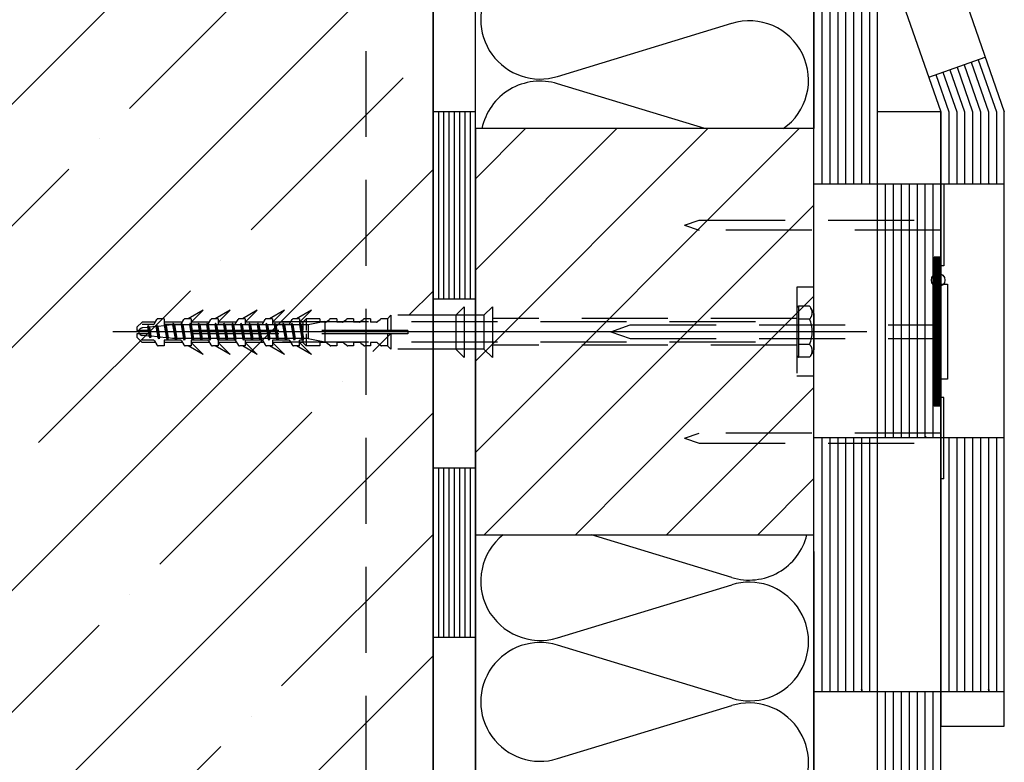
# Model space of a CAD drawing. Extents: x 89 to 2189, y 38 to 3008.
# Drawn here: x 955 to 1100, y 1947 to 2057 of the extents above; entities that cross this region are included whole.
import ezdxf

# ---------------------------------------------------------------- set-up
doc = ezdxf.new("R2010")
doc.units = 0
doc.linetypes.add('DASHED', pattern=[19.05, 12.7, -6.35])
for name, color, linetype in [('BETON', 5, 'CONTINUOUS'), ('HREBY', 2, 'CONTINUOUS'), ('HYDROIZOLACE', 4, 'CONTINUOUS'), ('KOTVICI_PRVKY', 3, 'CONTINUOUS'), ('KOVOVY_PROFIL', 7, 'CONTINUOUS'), ('NATER', 7, 'DASHED'), ('OSY', 1, 'CONTINUOUS'), ('POPISY', 1, 'CONTINUOUS'), ('PROFIL_DREVO', 8, 'CONTINUOUS'), ('SRAFY_BETON', 5, 'CONTINUOUS'), ('SRAFY_DREVO', 8, 'CONTINUOUS'), ('SRAFY_TEPELNA_IZOLACE', 1, 'CONTINUOUS'), ('SROUB', 7, 'CONTINUOUS'), ('TEPELNA_IZOLACE', 6, 'CONTINUOUS'), ('VRUTY', 2, 'CONTINUOUS')]:
    doc.layers.add(name, color=color, linetype=linetype)

msp = doc.modelspace()

# ---------------------------------------------------------------- hatches: boundary and pattern name
at = {"layer": 'SRAFY_BETON'}
h = msp.add_hatch(dxfattribs=at)
h.set_pattern_fill('ANSI35', scale=4, style=0)
h.set_pattern_definition([(45, (81.98, -228.036), (-17.96051, 17.96051), []), (45, (99.942, -228.036), (-17.96051, 17.96051), [31.75, -6.35, 0, -6.35])])
h.paths.add_polyline_path([(1015.87, 2354.42), (960.4, 2354.42, -0.192587), (957.07, 2355.42), (957.07, 2359.42), (956.55, 2359.42, -0.102878), (957.07, 2360.42), (957.07, 2361.42), (957.07, 2361.42, -0.192595), (960.4, 2362.42), (1015.87, 2362.42), (1015.87, 2438.99), (918.46, 2438.99), (918.46, 2430.24), (916.21, 2430.24), (913.96, 2430.24), (913.96, 2428.1), (913.96, 2428.1), (913.96, 2429.74), (913.46, 2430.24), (913.46, 2438.99), (815.87, 2438.99), (815.87, 2382.54), (852.6, 2382.54, -0.192587), (855.93, 2381.54), (855.93, 2377.54), (856.44, 2377.54, -0.102878), (855.93, 2376.54), (855.93, 2375.54), (855.93, 2375.54, -0.192595), (852.6, 2374.54), (815.87, 2374.54), (815.87, 2216.54), (852.6, 2216.54, -0.192587), (855.93, 2215.54), (855.93, 2211.54), (856.44, 2211.54, -0.102878), (855.93, 2210.54), (855.93, 2209.54), (855.93, 2209.54, -0.192595), (852.6, 2208.54), (815.87, 2208.54), (815.87, 2050.54), (852.6, 2050.54, -0.192587), (855.93, 2049.54), (855.93, 2045.54), (856.44, 2045.54, -0.102878), (855.93, 2044.54), (855.93, 2043.54), (855.93, 2043.54, -0.192595), (852.6, 2042.54), (815.87, 2042.54), (815.87, 1884.54), (852.6, 1884.54, -0.192587), (855.93, 1883.54), (855.93, 1879.54), (856.44, 1879.54, -0.102878), (855.93, 1878.54), (855.93, 1877.54), (855.93, 1877.54, -0.192595), (852.6, 1876.54), (815.87, 1876.54), (815.87, 1718.54), (852.6, 1718.54, -0.192587), (855.93, 1717.54), (855.93, 1713.54), (856.44, 1713.54, -0.102878), (855.93, 1712.54), (855.93, 1711.54), (855.93, 1711.54, -0.192595), (852.6, 1710.54), (815.87, 1710.54), (815.87, 1552.54), (852.6, 1552.54, -0.192587), (855.93, 1551.54), (855.93, 1547.54), (856.44, 1547.54, -0.102878), (855.93, 1546.54), (855.93, 1545.54), (855.93, 1545.54, -0.192595), (852.6, 1544.54), (815.87, 1544.54), (815.87, 1390.87), (1015.87, 1390.87), (1015.87, 1852.76), (962.9, 1852.76, -0.192587), (959.57, 1853.76), (959.57, 1857.76), (959.05, 1857.76, -0.102878), (959.57, 1858.76), (959.57, 1859.76), (959.57, 1859.76, -0.192595), (962.9, 1860.76), (1015.87, 1860.76), (1015.87, 2008.41), (1009.64, 2008.41), (1009.64, 2010.66), (1009.64, 2012.91), (1008.28, 2012.91, 0.050338), (1008.23, 2012.9), (1007.71, 2012.53, -0.265773), (1007.5, 2012.41), (1005.78, 2012.41, -1), (1005.78, 2012.91), (1007.5, 2012.91, -0.580062), (1007.71, 2012.53), (1008.07, 2012.78, -0.265773), (1008.28, 2012.91), (1009.14, 2012.91), (1009.64, 2013.41), (1015.87, 2013.41), (1015.87, 2122.22), (960.4, 2122.22, -0.192587), (957.07, 2123.22), (957.07, 2127.22), (956.55, 2127.22, -0.102878), (957.07, 2128.22), (957.07, 2129.22), (957.07, 2129.22, -0.192595), (960.4, 2130.22), (1015.87, 2130.22)])
at = {"layer": 'SRAFY_DREVO', "linetype": 'Continuous'}
h = msp.add_hatch(dxfattribs=at)
h.set_pattern_fill('ANSI31', scale=3, style=0)
h.set_pattern_definition([(45, (887.579, 1441.034), (-6.73519, 6.73519), [])])
h.paths.add_polyline_path([(1053.01, 2032.85), (1055.19, 2033.6), (1072.12, 2033.6), (1072.12, 2040.99), (1022.12, 2040.99), (1022.12, 1980.99), (1072.12, 1980.99), (1072.12, 1993.4), (1045.55, 1989.54, -0.03605), (1045.56, 1989.4, -1), (1043.56, 1989.4, -0.930408), (1045.55, 1989.54), (1072.12, 1993.4), (1072.12, 2022.53), (1061.17, 2022.53), (1059, 2023.28), (1061.17, 2024.03), (1072.12, 2024.03), (1072.12, 2032.1), (1055.19, 2032.1)])
h.paths.add_polyline_path([(1055.19, 2033.6), (1053.01, 2032.85), (1055.19, 2032.1), (1072.12, 2032.1), (1072.12, 2033.6)], flags=16)
h.paths.add_polyline_path([(1061.17, 2024.03), (1059, 2023.28), (1061.17, 2022.53), (1072.12, 2022.53), (1072.12, 2024.03)], flags=16)
h.paths.add_polyline_path([(1043.56, 1989.4, 1), (1045.56, 1989.4, 1)], flags=16)

# ---------------------------------------------------------------- linework, layer by layer
at = {"layer": 'BETON', "color": 7}
msp.add_line((1015.87, 2438.99), (1015.87, 1390.87), dxfattribs=at)
at = {"layer": 'HREBY', "color": 7, "linetype": 'DASHED'}
for p, q in [((1090.87, 2027.47), (1090.87, 2032.72)), ((1091.32, 2032.72), (1091.32, 2020.72)), ((1053.01, 2026.72), (1055.19, 2027.47)), ((1055.19, 2027.47), (1090.87, 2027.47)), ((1090.87, 2027.47), (1090.87, 2025.97)), ((1053.01, 2026.72), (1055.19, 2025.97)), ((1090.87, 2025.97), (1055.19, 2025.97)), ((1090.87, 2025.97), (1090.87, 2020.72)), ((1091.32, 2020.72), (1090.87, 2020.72)), ((1091.32, 2001.26), (1090.87, 2001.26)), ((1090.87, 1996.01), (1090.87, 2001.26)), ((1091.32, 1989.26), (1091.32, 2001.26)), ((1053.01, 1995.26), (1055.19, 1996.01)), ((1090.87, 1996.01), (1055.19, 1996.01)), ((1090.87, 1994.51), (1090.87, 1996.01)), ((1053.01, 1995.26), (1055.19, 1994.51)), ((1055.19, 1994.51), (1090.87, 1994.51)), ((1090.87, 1994.51), (1090.87, 1989.26)), ((1091.32, 1989.26), (1090.87, 1989.26))]:
    msp.add_line(p, q, dxfattribs=at)
at = {"layer": 'HREBY', "color": 7}
for q in [(1045.01, 2011.99), (1045.01, 2009.99)]:
    msp.add_line((1042.11, 2010.99), q, dxfattribs=at)
at = {"layer": 'HYDROIZOLACE', "color": 7}
for p, q in [((1072.12, 2032.85), (1072.12, 2475.24)), ((1022.12, 1537.03), (1022.12, 2445.24)), ((1015.87, 1530.83), (1015.87, 2438.99)), ((1073.3, 2070.35), (1073.3, 2032.85)), ((1074.47, 2070.35), (1074.47, 2032.85)), ((1075.64, 2070.35), (1075.64, 2032.85)), ((1076.81, 2070.35), (1076.81, 2032.85)), ((1077.98, 2070.35), (1077.98, 2032.85)), ((1079.16, 2070.35), (1079.16, 2032.85)), ((1080.33, 2070.35), (1080.33, 2032.85)), ((1081.5, 2070.35), (1090.87, 2043.49)), ((1081.5, 1813.55), (1081.5, 2070.35)), ((1090.87, 2070.35), (1100.25, 2043.49)), ((1089.09, 2048.61), (1097.44, 2051.53)), ((1095.36, 2050.8), (1097.91, 2043.49)), ((1096.4, 2051.16), (1099.08, 2043.49)), ((1091.18, 2049.34), (1093.22, 2043.49)), ((1092.22, 2049.7), (1094.39, 2043.49)), ((1093.27, 2050.07), (1095.56, 2043.49)), ((1094.31, 2050.43), (1096.73, 2043.49)), ((1090.13, 2048.97), (1092.05, 2043.49)), ((1022.12, 2043.49), (1015.87, 2043.49)), ((1016.66, 2043.49), (1016.66, 2015.86)), ((1017.44, 2043.49), (1017.44, 2015.86)), ((1018.22, 2043.49), (1018.22, 2015.86)), ((1019, 2043.49), (1019, 2015.86)), ((1019.78, 2043.49), (1019.78, 2015.86)), ((1020.56, 2043.49), (1020.56, 2015.86)), ((1021.34, 2043.49), (1021.34, 2015.86)), ((1090.87, 2043.49), (1081.5, 2043.49)), ((1090.87, 2043.49), (1090.87, 1952.72)), ((1090.87, 1817.27), (1090.87, 2043.49)), ((1092.05, 2043.49), (1092.05, 2032.85)), ((1093.22, 2043.49), (1093.22, 2032.85)), ((1094.39, 2043.49), (1094.39, 2032.85)), ((1095.56, 2043.49), (1095.56, 2032.85)), ((1096.73, 2043.49), (1096.73, 2032.85)), ((1097.91, 2043.49), (1097.91, 2032.85)), ((1099.08, 2043.49), (1099.08, 2032.85)), ((1100.25, 1952.72), (1100.25, 2043.49)), ((1072.12, 2032.85), (1081.5, 2032.85)), ((1072.12, 2032.85), (1081.5, 2032.85)), ((1072.12, 1808.49), (1072.12, 2032.85)), ((1081.5, 2032.85), (1090.87, 2032.85)), ((1082.67, 2032.85), (1082.67, 1995.35)), ((1083.84, 2032.85), (1083.84, 1995.35)), ((1085.01, 2032.85), (1085.01, 1995.35)), ((1086.19, 2032.85), (1086.19, 1995.35)), ((1087.36, 2032.85), (1087.36, 1995.35)), ((1088.53, 2032.85), (1088.53, 1995.35)), ((1089.7, 2032.85), (1089.7, 1995.35)), ((1090.87, 2032.85), (1100.25, 2032.85)), ((1090.87, 2032.85), (1100.25, 2032.85)), ((1090.87, 2032.85), (1100.25, 2032.85)), ((1097.93, 2033.09), (1097.93, 2033.1)), ((1097.93, 2033.09), (1097.93, 2033.09)), ((1097.93, 2033.09), (1097.93, 2033.09)), ((1097.93, 2033.09), (1097.93, 2033.09)), ((1097.93, 2033.09), (1097.93, 2033.09)), ((1097.93, 2033.08), (1097.99, 2033.08)), ((1097.93, 2033.02), (1097.99, 2033.02)), ((1097.99, 2032.98), (1097.93, 2032.98)), ((1097.99, 2032.93), (1097.93, 2032.93)), ((1097.93, 2032.93), (1097.93, 2032.92)), ((1097.93, 2032.92), (1097.99, 2032.92)), ((1097.99, 2032.91), (1097.93, 2032.91)), ((1097.93, 2032.91), (1097.93, 2032.89)), ((1097.93, 2032.89), (1097.99, 2032.89)), ((1097.95, 2032.88), (1097.93, 2032.88)), ((1097.93, 2032.88), (1097.93, 2032.87)), ((1097.93, 2032.87), (1097.99, 2032.87)), ((1097.95, 2033.06), (1097.94, 2033.06)), ((1097.99, 2033.06), (1097.96, 2033.06)), ((1097.96, 2033.05), (1097.99, 2033.05)), ((1097.96, 2033.05), (1097.96, 2033.04)), ((1097.96, 2033.04), (1097.99, 2033.04)), ((1097.96, 2033.03), (1097.96, 2033.01)), ((1097.96, 2033), (1097.96, 2032.99)), ((1097.98, 2033), (1097.96, 2033)), ((1097.96, 2032.99), (1097.99, 2032.99)), ((1097.96, 2032.98), (1097.96, 2032.97)), ((1097.96, 2032.97), (1097.99, 2032.97)), ((1097.96, 2032.91), (1097.96, 2032.89)), ((1097.98, 2033), (1097.98, 2032.99)), ((1097.99, 2032.88), (1097.98, 2032.88)), ((1097.99, 2033.05), (1097.99, 2033.04)), ((1097.99, 2033), (1097.99, 2032.99)), ((1097.99, 2032.97), (1097.99, 2032.98)), ((1097.99, 2032.92), (1097.99, 2032.93)), ((1097.99, 2032.87), (1097.99, 2032.88)), ((1015.87, 2015.86), (1022.12, 2015.86)), ((1081.5, 1858.44), (1081.5, 2002.15)), ((1072.12, 1995.35), (1081.5, 1995.35)), ((1073.3, 1995.35), (1073.3, 1957.85)), ((1074.47, 1995.35), (1074.47, 1957.85)), ((1075.64, 1995.35), (1075.64, 1957.85)), ((1076.81, 1995.35), (1076.81, 1957.85)), ((1077.98, 1995.35), (1077.98, 1957.85)), ((1079.16, 1995.35), (1079.16, 1957.85)), ((1080.33, 1995.35), (1080.33, 1957.85)), ((1081.5, 1995.35), (1090.87, 1995.35)), ((1088.55, 1995.59), (1088.56, 1995.59)), ((1088.55, 1995.59), (1088.56, 1995.59)), ((1088.55, 1995.59), (1088.55, 1995.59)), ((1088.56, 1995.59), (1088.56, 1995.6)), ((1088.56, 1995.59), (1088.56, 1995.59)), ((1088.56, 1995.58), (1088.62, 1995.58)), ((1088.56, 1995.52), (1088.62, 1995.52)), ((1088.62, 1995.48), (1088.56, 1995.48)), ((1088.56, 1995.43), (1088.56, 1995.42)), ((1088.62, 1995.43), (1088.56, 1995.43)), ((1088.56, 1995.42), (1088.62, 1995.42)), ((1088.56, 1995.41), (1088.56, 1995.39)), ((1088.62, 1995.41), (1088.56, 1995.41)), ((1088.56, 1995.39), (1088.62, 1995.39)), ((1088.56, 1995.38), (1088.56, 1995.37)), ((1088.57, 1995.38), (1088.56, 1995.38)), ((1088.56, 1995.37), (1088.62, 1995.37)), ((1088.57, 1995.56), (1088.57, 1995.56)), ((1088.62, 1995.56), (1088.59, 1995.56)), ((1088.59, 1995.55), (1088.59, 1995.54)), ((1088.59, 1995.55), (1088.62, 1995.55)), ((1088.59, 1995.54), (1088.62, 1995.54)), ((1088.59, 1995.53), (1088.59, 1995.51)), ((1088.6, 1995.5), (1088.59, 1995.5)), ((1088.59, 1995.5), (1088.59, 1995.49)), ((1088.59, 1995.49), (1088.62, 1995.49)), ((1088.59, 1995.48), (1088.59, 1995.47)), ((1088.59, 1995.47), (1088.62, 1995.47)), ((1088.59, 1995.41), (1088.59, 1995.39)), ((1088.6, 1995.5), (1088.6, 1995.49)), ((1088.62, 1995.38), (1088.6, 1995.38)), ((1088.62, 1995.55), (1088.62, 1995.54)), ((1088.62, 1995.5), (1088.62, 1995.49)), ((1088.62, 1995.47), (1088.62, 1995.48)), ((1088.62, 1995.42), (1088.62, 1995.43)), ((1088.62, 1995.37), (1088.62, 1995.38)), ((1090.87, 1995.35), (1100.25, 1995.35)), ((1092.05, 1995.35), (1092.05, 1957.85)), ((1093.22, 1995.35), (1093.22, 1957.85)), ((1094.39, 1995.35), (1094.39, 1957.85)), ((1095.56, 1995.35), (1095.56, 1957.85)), ((1096.73, 1995.35), (1096.73, 1957.85)), ((1097.91, 1995.35), (1097.91, 1957.85)), ((1099.08, 1995.35), (1099.08, 1957.85)), ((1015.87, 1990.86), (1022.12, 1990.86)), ((1016.66, 1990.86), (1016.66, 1965.86)), ((1017.44, 1990.86), (1017.44, 1965.86)), ((1018.22, 1990.86), (1018.22, 1965.86)), ((1019, 1990.86), (1019, 1965.86)), ((1019.78, 1990.86), (1019.78, 1965.86)), ((1020.56, 1990.86), (1020.56, 1965.86)), ((1021.34, 1990.86), (1021.34, 1965.86)), ((1015.87, 1965.86), (1022.12, 1965.86)), ((1072.12, 1957.85), (1081.5, 1957.85)), ((1079.18, 1958.09), (1079.18, 1958.1)), ((1079.18, 1958.09), (1079.18, 1958.09)), ((1079.18, 1958.09), (1079.18, 1958.09)), ((1079.18, 1958.09), (1079.18, 1958.09)), ((1079.18, 1958.09), (1079.18, 1958.09)), ((1079.18, 1958.08), (1079.24, 1958.08)), ((1079.18, 1958.02), (1079.24, 1958.02)), ((1079.24, 1957.98), (1079.18, 1957.98)), ((1079.24, 1957.93), (1079.18, 1957.93)), ((1079.18, 1957.93), (1079.18, 1957.92)), ((1079.18, 1957.92), (1079.24, 1957.92)), ((1079.24, 1957.91), (1079.18, 1957.91)), ((1079.18, 1957.91), (1079.18, 1957.89)), ((1079.18, 1957.89), (1079.24, 1957.89)), ((1079.2, 1957.88), (1079.18, 1957.88)), ((1079.18, 1957.88), (1079.18, 1957.87)), ((1079.18, 1957.87), (1079.24, 1957.87)), ((1079.2, 1958.06), (1079.19, 1958.06)), ((1079.24, 1958.06), (1079.21, 1958.06)), ((1079.21, 1958.05), (1079.24, 1958.05)), ((1079.21, 1958.05), (1079.21, 1958.04)), ((1079.21, 1958.04), (1079.24, 1958.04)), ((1079.21, 1958.03), (1079.21, 1958.01)), ((1079.21, 1958), (1079.21, 1957.99)), ((1079.23, 1958), (1079.21, 1958)), ((1079.21, 1957.99), (1079.24, 1957.99)), ((1079.21, 1957.98), (1079.21, 1957.97)), ((1079.21, 1957.97), (1079.24, 1957.97)), ((1079.21, 1957.91), (1079.21, 1957.89)), ((1079.23, 1958), (1079.23, 1957.99)), ((1079.24, 1957.88), (1079.23, 1957.88)), ((1079.24, 1958.05), (1079.24, 1958.04)), ((1079.24, 1958), (1079.24, 1957.99)), ((1079.24, 1957.97), (1079.24, 1957.98)), ((1079.24, 1957.92), (1079.24, 1957.93)), ((1079.24, 1957.87), (1079.24, 1957.88)), ((1081.5, 1957.85), (1090.87, 1957.85)), ((1082.67, 1957.85), (1082.67, 1920.35)), ((1083.84, 1957.85), (1083.84, 1920.35)), ((1085.01, 1957.85), (1085.01, 1920.35)), ((1086.19, 1957.85), (1086.19, 1920.35)), ((1087.36, 1957.85), (1087.36, 1920.35)), ((1088.53, 1957.85), (1088.53, 1920.35)), ((1089.7, 1957.85), (1089.7, 1920.35)), ((1090.87, 1957.85), (1100.25, 1957.85)), ((1097.93, 1958.09), (1097.93, 1958.1)), ((1097.93, 1958.09), (1097.93, 1958.09)), ((1097.93, 1958.09), (1097.93, 1958.09)), ((1097.93, 1958.09), (1097.93, 1958.09)), ((1097.93, 1958.09), (1097.93, 1958.09)), ((1097.93, 1958.08), (1097.99, 1958.08)), ((1097.93, 1958.02), (1097.99, 1958.02)), ((1097.99, 1957.98), (1097.93, 1957.98)), ((1097.93, 1957.93), (1097.93, 1957.92)), ((1097.99, 1957.93), (1097.93, 1957.93)), ((1097.93, 1957.92), (1097.99, 1957.92)), ((1097.93, 1957.91), (1097.93, 1957.89)), ((1097.99, 1957.91), (1097.93, 1957.91)), ((1097.93, 1957.89), (1097.99, 1957.89)), ((1097.93, 1957.88), (1097.93, 1957.87)), ((1097.95, 1957.88), (1097.93, 1957.88)), ((1097.93, 1957.87), (1097.99, 1957.87)), ((1097.95, 1958.06), (1097.94, 1958.06)), ((1097.99, 1958.06), (1097.96, 1958.06)), ((1097.96, 1958.05), (1097.96, 1958.04)), ((1097.96, 1958.05), (1097.99, 1958.05)), ((1097.96, 1958.04), (1097.99, 1958.04)), ((1097.96, 1958.03), (1097.96, 1958.01)), ((1097.98, 1958), (1097.96, 1958)), ((1097.96, 1958), (1097.96, 1957.99)), ((1097.96, 1957.99), (1097.99, 1957.99)), ((1097.96, 1957.98), (1097.96, 1957.97)), ((1097.96, 1957.97), (1097.99, 1957.97)), ((1097.96, 1957.91), (1097.96, 1957.89)), ((1097.98, 1958), (1097.98, 1957.99)), ((1097.99, 1957.88), (1097.98, 1957.88)), ((1097.99, 1958.05), (1097.99, 1958.04)), ((1097.99, 1958), (1097.99, 1957.99)), ((1097.99, 1957.97), (1097.99, 1957.98)), ((1097.99, 1957.92), (1097.99, 1957.93)), ((1097.99, 1957.87), (1097.99, 1957.88)), ((1090.87, 1952.72), (1100.25, 1952.72))]:
    msp.add_line(p, q, dxfattribs=at)
for centre in [(1097.93, 2033.09), (1088.56, 1995.59), (1079.18, 1958.09), (1097.93, 1958.09)]:
    msp.add_circle(centre, 0.0075, dxfattribs=at)
at = {"layer": 'KOTVICI_PRVKY', "color": 7, "linetype": 'DASHED'}
for p, q in [((1020.49, 2014.66), (1019.24, 2013.41)), ((1020.49, 2014.66), (1020.49, 2007.16)), ((1024.64, 2014.66), (1023.39, 2013.41)), ((1024.64, 2014.66), (1024.64, 2007.16)), ((974.71, 2012.18), (975.07, 2012.78)), ((976.14, 2012.91), (975.28, 2012.91)), ((976.14, 2012.91), (976.14, 2012.06)), ((978.71, 2012.18), (979.07, 2012.78)), ((980.14, 2012.91), (979.28, 2012.91)), ((981.91, 2014.17), (979.71, 2012.91)), ((980.14, 2012.41), (981.91, 2014.17)), ((980.14, 2012.91), (980.14, 2012.06)), ((982.71, 2012.18), (983.07, 2012.78)), ((984.14, 2012.91), (983.28, 2012.91)), ((985.91, 2014.17), (983.71, 2012.91)), ((984.14, 2012.41), (985.91, 2014.17)), ((984.14, 2012.91), (984.14, 2012.06)), ((986.71, 2012.18), (987.07, 2012.78)), ((988.14, 2012.91), (987.28, 2012.91)), ((989.91, 2014.17), (987.71, 2012.91)), ((988.14, 2012.41), (989.91, 2014.17)), ((988.14, 2012.91), (988.14, 2012.06)), ((990.71, 2012.18), (991.07, 2012.78)), ((992.14, 2012.91), (991.28, 2012.91)), ((993.91, 2014.17), (991.71, 2012.91)), ((992.14, 2012.41), (993.91, 2014.17)), ((992.14, 2012.91), (992.14, 2012.06)), ((994.71, 2012.18), (995.07, 2012.78)), ((996.14, 2012.91), (995.28, 2012.91)), ((997.91, 2014.17), (995.71, 2012.91)), ((996.14, 2012.41), (997.91, 2014.17)), ((996.14, 2012.91), (996.14, 2012.06)), ((996.64, 2012.41), (997.14, 2012.91)), ((997.14, 2012.91), (997.14, 2011.16)), ((999.14, 2012.91), (997.14, 2012.91)), ((997.14, 2012.91), (997.14, 2011.16)), ((999.14, 2012.91), (999.14, 2012.41)), ((999.14, 2012.91), (999.14, 2012.41)), ((1000.21, 2012.53), (1000.57, 2012.78)), ((1001.64, 2012.91), (1000.78, 2012.91)), ((1001.64, 2012.91), (1001.64, 2012.41)), ((1001.64, 2012.91), (1001.64, 2012.41)), ((1001.64, 2012.91), (1001.64, 2012.41)), ((1002.71, 2012.53), (1003.07, 2012.78)), ((1004.14, 2012.91), (1003.28, 2012.91)), ((1004.14, 2012.91), (1004.14, 2012.41)), ((1004.14, 2012.91), (1004.14, 2012.41)), ((1005.21, 2012.53), (1005.57, 2012.78)), ((1006.64, 2012.91), (1005.78, 2012.91)), ((1006.64, 2012.91), (1006.64, 2012.41)), ((1007.71, 2012.53), (1008.07, 2012.78)), ((1009.14, 2012.91), (1008.28, 2012.91)), ((1009.14, 2012.91), (1009.64, 2013.41)), ((1009.14, 2012.91), (1009.14, 2011.16)), ((1023.39, 2013.41), (1009.64, 2013.41)), ((1009.64, 2013.41), (1009.64, 2011.16)), ((1019.24, 2013.41), (1019.24, 2008.41)), ((1023.39, 2013.41), (1023.39, 2008.41)), ((972.14, 2011.66), (972.89, 2012.41)), ((972.14, 2011.66), (972.14, 2011.16)), ((974.85, 2012.41), (972.89, 2012.41)), ((974.5, 2012.06), (972.89, 2012.06)), ((978.85, 2012.41), (976.14, 2012.41)), ((978.5, 2012.06), (976.14, 2012.06)), ((982.85, 2012.41), (980.14, 2012.41)), ((982.5, 2012.06), (980.14, 2012.06)), ((986.85, 2012.41), (984.14, 2012.41)), ((986.5, 2012.06), (984.14, 2012.06)), ((990.85, 2012.41), (988.14, 2012.41)), ((990.5, 2012.06), (988.14, 2012.06)), ((994.85, 2012.41), (992.14, 2012.41)), ((994.5, 2012.06), (992.14, 2012.06)), ((996.64, 2012.41), (996.14, 2012.41)), ((996.64, 2012.06), (996.14, 2012.06)), ((996.64, 2012.41), (996.64, 2011.16)), ((1000, 2012.41), (999.14, 2012.41)), ((1002.5, 2012.41), (1001.64, 2012.41)), ((1005, 2012.41), (1004.14, 2012.41)), ((1007.5, 2012.41), (1006.64, 2012.41)), ((1012.14, 2011.16), (972.14, 2011.16)), ((972.14, 2010.66), (972.14, 2010.16)), ((1012.14, 2010.66), (972.14, 2010.66)), ((972.14, 2010.16), (972.89, 2009.41)), ((996.64, 2010.66), (996.64, 2009.41)), ((997.14, 2010.66), (997.14, 2008.91)), ((997.14, 2010.66), (997.14, 2008.91)), ((1009.14, 2010.66), (1009.14, 2008.91)), ((1009.64, 2010.66), (1009.64, 2008.41)), ((1012.14, 2011.16), (1012.14, 2010.66)), ((974.5, 2009.76), (972.89, 2009.76)), ((974.85, 2009.41), (972.89, 2009.41)), ((974.71, 2009.63), (975.07, 2009.03)), ((976.14, 2008.91), (975.28, 2008.91)), ((976.14, 2009.76), (976.14, 2008.91)), ((978.5, 2009.76), (976.14, 2009.76)), ((978.85, 2009.41), (976.14, 2009.41)), ((978.71, 2009.63), (979.07, 2009.03)), ((980.14, 2008.91), (979.28, 2008.91)), ((981.91, 2007.64), (979.71, 2008.91)), ((980.14, 2009.76), (980.14, 2008.91)), ((982.5, 2009.76), (980.14, 2009.76)), ((982.85, 2009.41), (980.14, 2009.41)), ((980.14, 2009.41), (981.91, 2007.64)), ((982.71, 2009.63), (983.07, 2009.03)), ((984.14, 2008.91), (983.28, 2008.91)), ((985.91, 2007.64), (983.71, 2008.91)), ((986.5, 2009.76), (984.14, 2009.76)), ((984.14, 2009.76), (984.14, 2008.91)), ((986.85, 2009.41), (984.14, 2009.41)), ((984.14, 2009.41), (985.91, 2007.64)), ((986.71, 2009.63), (987.07, 2009.03)), ((988.14, 2008.91), (987.28, 2008.91)), ((989.91, 2007.64), (987.71, 2008.91)), ((990.5, 2009.76), (988.14, 2009.76)), ((988.14, 2009.76), (988.14, 2008.91)), ((990.85, 2009.41), (988.14, 2009.41)), ((988.14, 2009.41), (989.91, 2007.64)), ((990.71, 2009.63), (991.07, 2009.03)), ((992.14, 2008.91), (991.28, 2008.91)), ((993.91, 2007.64), (991.71, 2008.91)), ((994.5, 2009.76), (992.14, 2009.76)), ((992.14, 2009.76), (992.14, 2008.91)), ((994.85, 2009.41), (992.14, 2009.41)), ((992.14, 2009.41), (993.91, 2007.64)), ((994.71, 2009.63), (995.07, 2009.03)), ((996.14, 2008.91), (995.28, 2008.91)), ((997.91, 2007.64), (995.71, 2008.91)), ((996.14, 2008.91), (996.14, 2009.76)), ((996.64, 2009.76), (996.14, 2009.76)), ((996.64, 2009.41), (996.14, 2009.41)), ((996.14, 2009.41), (997.91, 2007.64)), ((996.64, 2009.41), (997.14, 2008.91)), ((999.14, 2008.91), (997.14, 2008.91)), ((1000, 2009.41), (999.14, 2009.41)), ((999.14, 2009.41), (999.14, 2008.91)), ((999.14, 2009.41), (999.14, 2008.91)), ((1000.21, 2009.28), (1000.57, 2009.03)), ((1001.64, 2008.91), (1000.78, 2008.91)), ((1002.5, 2009.41), (1001.64, 2009.41)), ((1001.64, 2009.41), (1001.64, 2008.91)), ((1001.64, 2009.41), (1001.64, 2008.91)), ((1001.64, 2009.41), (1001.64, 2008.91)), ((1002.71, 2009.28), (1003.07, 2009.03)), ((1004.14, 2008.91), (1003.28, 2008.91)), ((1005, 2009.41), (1004.14, 2009.41)), ((1004.14, 2009.41), (1004.14, 2008.91)), ((1004.14, 2009.41), (1004.14, 2008.91)), ((1005.21, 2009.28), (1005.57, 2009.03)), ((1006.64, 2008.91), (1005.78, 2008.91)), ((1007.5, 2009.41), (1006.64, 2009.41)), ((1006.64, 2009.41), (1006.64, 2008.91)), ((1007.71, 2009.28), (1008.07, 2009.03)), ((1009.14, 2008.91), (1008.28, 2008.91)), ((1009.14, 2008.91), (1009.64, 2008.41)), ((1023.39, 2008.41), (1009.64, 2008.41)), ((1020.49, 2007.16), (1019.24, 2008.41)), ((1024.64, 2007.16), (1023.39, 2008.41))]:
    msp.add_line(p, q, dxfattribs=at)
for centre, start, end in [((975.28, 2012.66), 90, 149.5345), ((979.28, 2012.66), 90, 149.5345), ((983.28, 2012.66), 90, 149.5345), ((987.28, 2012.66), 90, 149.5345), ((991.28, 2012.66), 90, 149.5345), ((995.28, 2012.66), 90, 149.5345), ((1000.78, 2012.66), 90, 149.5345), ((1003.28, 2012.66), 90, 149.5345), ((1005.78, 2012.66), 90, 149.5345), ((1008.28, 2012.66), 90, 149.5345), ((974.5, 2012.31), 270, 329.5345), ((978.5, 2012.31), 270, 329.5345), ((982.5, 2012.31), 270, 329.5345), ((986.5, 2012.31), 270, 329.5345), ((990.5, 2012.31), 270, 329.5345), ((994.5, 2012.31), 270, 329.5345), ((994.5, 2012.31), 270, 329.5345), ((1000, 2012.66), 270, 329.5345), ((1000, 2012.66), 270, 329.5345), ((1002.5, 2012.66), 270, 329.5345), ((1002.5, 2012.66), 270, 329.5345), ((1005, 2012.66), 270, 329.5345), ((1005, 2012.66), 270, 329.5345), ((1007.5, 2012.66), 270, 329.5345), ((1007.5, 2012.66), 270, 329.5345), ((974.5, 2009.51), 30.4655, 90), ((975.28, 2009.16), 210.4655, 270), ((975.28, 2009.16), 210.4655, 270), ((978.5, 2009.51), 30.4655, 90), ((979.28, 2009.16), 210.4655, 270), ((982.5, 2009.51), 30.4655, 90), ((983.28, 2009.16), 210.4655, 270), ((986.5, 2009.51), 30.4655, 90), ((987.28, 2009.16), 210.4655, 270), ((990.5, 2009.51), 30.4655, 90), ((991.28, 2009.16), 210.4655, 270), ((994.5, 2009.51), 30.4655, 90), ((995.28, 2009.16), 210.4655, 270), ((1000, 2009.16), 30.4655, 90), ((1000.78, 2009.16), 210.4655, 270), ((1002.5, 2009.16), 30.4655, 90), ((1003.28, 2009.16), 210.4655, 270), ((1005, 2009.16), 30.4655, 90), ((1005.78, 2009.16), 210.4655, 270), ((1007.5, 2009.16), 30.4655, 90), ((1008.28, 2009.16), 210.4655, 270)]:
    msp.add_arc(centre, 0.25, start, end, dxfattribs=at)
at = {"layer": 'KOVOVY_PROFIL', "color": 7}
for p, q in [((1089.87, 1999.99), (1089.87, 2021.99)), ((1090.87, 2021.99), (1089.87, 2021.99)), ((1090.07, 1999.99), (1090.07, 2021.99)), ((1090.27, 1999.99), (1090.27, 2021.99)), ((1090.47, 1999.99), (1090.47, 2021.99)), ((1090.67, 1999.99), (1090.67, 2021.99)), ((1090.87, 2011.99), (1090.87, 2021.99)), ((1090.87, 2009.99), (1090.87, 1999.99)), ((1090.87, 1999.99), (1089.87, 1999.99))]:
    msp.add_line(p, q, dxfattribs=at)
at = {"layer": 'NATER', "color": 7}
msp.add_line((1005.95, 2433.46), (1005.95, 1543.56), dxfattribs=at)
at = {"layer": 'OSY', "color": 7}
msp.add_line((1079.96, 2010.99), (968.59, 2010.99), dxfattribs=at)
at = {"layer": 'POPISY', "color": 7}
msp.add_circle((1090.48, 2018.62), 1, dxfattribs=at)
at = {"layer": 'PROFIL_DREVO', "color": 7}
for p, q in [((1022.12, 2040.99), (1022.12, 1980.99)), ((1072.12, 2040.99), (1022.12, 2040.99)), ((1072.12, 1980.99), (1072.12, 2040.99)), ((1022.12, 1980.99), (1072.12, 1980.99))]:
    msp.add_line(p, q, dxfattribs=at)
at = {"layer": 'PROFIL_DREVO', "color": 7, "linetype": 'DASHED'}
for p, q in [((1069.62, 2017.55), (1069.62, 2004.43)), ((1072.12, 2017.55), (1069.62, 2017.55)), ((1069.62, 2012.96), (1024.64, 2012.96)), ((1069.62, 2009.02), (1024.64, 2009.02)), ((1072.12, 2004.43), (1069.62, 2004.43))]:
    msp.add_line(p, q, dxfattribs=at)
at = {"layer": 'SRAFY_TEPELNA_IZOLACE', "color": 7}
for p, q in [((1034.27, 2048.71), (1059.98, 2056.55)), ((1056.01, 2040.99), (1034.27, 2047.62)), ((1059.98, 1974.68), (1039.3, 1980.99)), ((1034.27, 1965.76), (1059.98, 1973.6)), ((1059.98, 1956.83), (1034.27, 1964.67)), ((1034.27, 1947.91), (1059.98, 1955.75))]:
    msp.add_line(p, q, dxfattribs=at)
for centre, start, end in [((1031.69, 2057.09), 72.9234, 287.0766), ((1062.56, 2048.16), 305.1396, 107.0766), ((1031.69, 2039.24), 72.9234, 168.4977), ((1031.69, 1974.14), 128.654, 287.0766), ((1062.56, 1983.06), 252.9234, 346.3361), ((1062.56, 1965.21), 252.9234, 107.0766), ((1031.69, 1956.29), 72.9234, 287.0766), ((1062.56, 1947.36), 252.9234, 107.0766)]:
    msp.add_arc(centre, 8.77, start, end, dxfattribs=at)
at = {"layer": 'SROUB', "color": 7, "linetype": 'DASHED'}
for p, q in [((1069.62, 2014.49), (1069.62, 2007.49)), ((1071.47, 2014.74), (1069.87, 2014.74)), ((1069.87, 2014.74), (1069.87, 2007.24)), ((1072.09, 2013.82), (1071.68, 2014.48)), ((1071.47, 2012.86), (1069.87, 2012.86)), ((1072.12, 2013.69), (1072.12, 2008.31)), ((973.72, 2011.62), (972.91, 2011.54)), ((973.8, 2011.9), (973.72, 2011.65)), ((973.72, 2011.65), (973.95, 2010.31)), ((973.97, 2011.65), (973.8, 2011.9)), ((973.8, 2011.9), (974.12, 2010.06)), ((974.95, 2011.74), (973.97, 2011.65)), ((973.97, 2011.65), (974.2, 2010.31)), ((975.03, 2012.02), (974.95, 2011.77)), ((974.95, 2011.77), (975.23, 2010.18)), ((975.2, 2011.77), (975.03, 2012.02)), ((975.03, 2012.02), (975.4, 2009.93)), ((976.18, 2011.87), (975.2, 2011.77)), ((975.2, 2011.77), (975.48, 2010.18)), ((976.26, 2012.14), (976.18, 2011.89)), ((976.18, 2011.89), (976.5, 2010.06)), ((976.43, 2011.89), (976.26, 2012.14)), ((976.26, 2012.14), (976.67, 2009.81)), ((977.41, 2011.99), (976.43, 2011.89)), ((976.43, 2011.89), (976.75, 2010.06)), ((977.49, 2012.24), (977.41, 2011.99)), ((977.41, 2011.99), (977.76, 2009.99)), ((977.49, 2012.24), (977.93, 2009.74)), ((977.66, 2011.99), (977.49, 2012.24)), ((977.66, 2011.99), (978.01, 2009.99)), ((978.66, 2011.99), (977.66, 2011.99)), ((978.74, 2012.24), (978.66, 2011.99)), ((978.66, 2011.99), (979.01, 2009.99)), ((978.91, 2011.99), (978.74, 2012.24)), ((978.74, 2012.24), (979.18, 2009.74)), ((978.91, 2011.99), (979.26, 2009.99)), ((979.91, 2011.99), (978.91, 2011.99)), ((979.99, 2012.24), (979.91, 2011.99)), ((979.91, 2011.99), (980.26, 2009.99)), ((980.16, 2011.99), (979.99, 2012.24)), ((979.99, 2012.24), (980.43, 2009.74)), ((981.16, 2011.99), (980.16, 2011.99)), ((980.16, 2011.99), (980.51, 2009.99)), ((981.24, 2012.24), (981.16, 2011.99)), ((981.16, 2011.99), (981.51, 2009.99)), ((981.24, 2012.24), (981.68, 2009.74)), ((981.41, 2011.99), (981.24, 2012.24)), ((981.41, 2011.99), (981.76, 2009.99)), ((982.41, 2011.99), (981.41, 2011.99)), ((982.49, 2012.24), (982.41, 2011.99)), ((982.41, 2011.99), (982.76, 2009.99)), ((982.66, 2011.99), (982.49, 2012.24)), ((982.49, 2012.24), (982.93, 2009.74)), ((983.66, 2011.99), (982.66, 2011.99)), ((982.66, 2011.99), (983.01, 2009.99)), ((983.74, 2012.24), (983.66, 2011.99)), ((983.66, 2011.99), (984.01, 2009.99)), ((983.74, 2012.24), (984.18, 2009.74)), ((983.91, 2011.99), (983.74, 2012.24)), ((984.91, 2011.99), (983.91, 2011.99)), ((983.91, 2011.99), (984.26, 2009.99)), ((984.99, 2012.24), (984.91, 2011.99)), ((984.91, 2011.99), (985.26, 2009.99)), ((984.99, 2012.24), (985.43, 2009.74)), ((985.16, 2011.99), (984.99, 2012.24)), ((986.16, 2011.99), (985.16, 2011.99)), ((985.16, 2011.99), (985.51, 2009.99)), ((986.24, 2012.24), (986.16, 2011.99)), ((986.16, 2011.99), (986.51, 2009.99)), ((986.41, 2011.99), (986.24, 2012.24)), ((986.24, 2012.24), (986.68, 2009.74)), ((987.41, 2011.99), (986.41, 2011.99)), ((986.41, 2011.99), (986.76, 2009.99)), ((987.49, 2012.24), (987.41, 2011.99)), ((987.41, 2011.99), (987.76, 2009.99)), ((987.49, 2012.24), (987.93, 2009.74)), ((987.66, 2011.99), (987.49, 2012.24)), ((987.66, 2011.99), (988.01, 2009.99)), ((988.66, 2011.99), (987.66, 2011.99)), ((988.74, 2012.24), (988.66, 2011.99)), ((988.66, 2011.99), (989.01, 2009.99)), ((988.91, 2011.99), (988.74, 2012.24)), ((988.74, 2012.24), (989.18, 2009.74)), ((988.91, 2011.99), (989.26, 2009.99)), ((989.91, 2011.99), (988.91, 2011.99)), ((989.99, 2012.24), (989.91, 2011.99)), ((989.91, 2011.99), (990.26, 2009.99)), ((990.16, 2011.99), (989.99, 2012.24)), ((989.99, 2012.24), (990.43, 2009.74)), ((991.16, 2011.99), (990.16, 2011.99)), ((990.16, 2011.99), (990.51, 2009.99)), ((991.24, 2012.24), (991.16, 2011.99)), ((991.16, 2011.99), (991.51, 2009.99)), ((991.41, 2011.99), (991.24, 2012.24)), ((991.24, 2012.24), (991.68, 2009.74)), ((992.41, 2011.99), (991.41, 2011.99)), ((991.41, 2011.99), (991.76, 2009.99)), ((992.49, 2012.24), (992.41, 2011.99)), ((992.41, 2011.99), (992.76, 2009.99)), ((992.66, 2011.99), (992.49, 2012.24)), ((992.49, 2012.24), (992.93, 2009.74)), ((992.66, 2011.99), (993.01, 2009.99)), ((993.66, 2011.99), (992.66, 2011.99)), ((993.66, 2012.49), (1069.62, 2012.49)), ((993.74, 2012.24), (993.66, 2011.99)), ((993.66, 2011.99), (994.01, 2009.99)), ((993.91, 2011.99), (993.74, 2012.24)), ((993.74, 2012.24), (994.18, 2009.74)), ((994.91, 2011.99), (993.91, 2011.99)), ((993.91, 2011.99), (994.26, 2009.99)), ((994.99, 2012.24), (994.91, 2011.99)), ((994.91, 2011.99), (995.26, 2009.99)), ((995.16, 2011.99), (994.99, 2012.24)), ((994.99, 2012.24), (995.43, 2009.74)), ((996.16, 2011.99), (995.16, 2011.99)), ((995.16, 2011.99), (995.51, 2009.99)), ((996.24, 2012.24), (996.16, 2011.99)), ((996.24, 2012.24), (996.16, 2011.99)), ((996.16, 2011.99), (996.51, 2009.99)), ((996.16, 2011.99), (996.51, 2009.99)), ((996.41, 2011.99), (996.24, 2012.24)), ((996.41, 2011.99), (996.24, 2012.24)), ((996.24, 2012.24), (996.68, 2009.74)), ((996.24, 2012.24), (996.68, 2009.74)), ((997.41, 2011.99), (996.41, 2011.99)), ((996.41, 2011.99), (996.76, 2009.99)), ((996.41, 2011.99), (996.76, 2009.99)), ((999.91, 2012.49), (997.41, 2011.99)), ((997.41, 2011.99), (997.41, 2009.99)), ((999.91, 2012.49), (999.91, 2009.49)), ((973.95, 2010.34), (972.91, 2010.44)), ((974.12, 2010.06), (973.95, 2010.31)), ((974.2, 2010.31), (974.12, 2010.06)), ((975.22, 2010.21), (974.2, 2010.31)), ((975.4, 2009.93), (975.23, 2010.18)), ((975.48, 2010.18), (975.4, 2009.93)), ((976.49, 2010.08), (975.48, 2010.18)), ((976.67, 2009.81), (976.5, 2010.06)), ((976.75, 2010.06), (976.67, 2009.81)), ((977.41, 2009.99), (976.75, 2010.06)), ((977.76, 2009.99), (977.41, 2009.99)), ((977.93, 2009.74), (977.76, 2009.99)), ((978.01, 2009.99), (977.93, 2009.74)), ((979.01, 2009.99), (978.01, 2009.99)), ((979.18, 2009.74), (979.01, 2009.99)), ((979.26, 2009.99), (979.18, 2009.74)), ((980.26, 2009.99), (979.26, 2009.99)), ((980.43, 2009.74), (980.26, 2009.99)), ((980.51, 2009.99), (980.43, 2009.74)), ((981.51, 2009.99), (980.51, 2009.99)), ((981.68, 2009.74), (981.51, 2009.99)), ((981.76, 2009.99), (981.68, 2009.74)), ((982.76, 2009.99), (981.76, 2009.99)), ((982.93, 2009.74), (982.76, 2009.99)), ((983.01, 2009.99), (982.93, 2009.74)), ((984.01, 2009.99), (983.01, 2009.99)), ((984.18, 2009.74), (984.01, 2009.99)), ((984.26, 2009.99), (984.18, 2009.74)), ((985.26, 2009.99), (984.26, 2009.99)), ((985.43, 2009.74), (985.26, 2009.99)), ((985.51, 2009.99), (985.43, 2009.74)), ((986.51, 2009.99), (985.51, 2009.99)), ((986.68, 2009.74), (986.51, 2009.99)), ((986.76, 2009.99), (986.68, 2009.74)), ((987.76, 2009.99), (986.76, 2009.99)), ((987.93, 2009.74), (987.76, 2009.99)), ((988.01, 2009.99), (987.93, 2009.74)), ((989.01, 2009.99), (988.01, 2009.99)), ((989.18, 2009.74), (989.01, 2009.99)), ((989.26, 2009.99), (989.18, 2009.74)), ((990.26, 2009.99), (989.26, 2009.99)), ((990.43, 2009.74), (990.26, 2009.99)), ((990.51, 2009.99), (990.43, 2009.74)), ((991.51, 2009.99), (990.51, 2009.99)), ((991.68, 2009.74), (991.51, 2009.99)), ((991.76, 2009.99), (991.68, 2009.74)), ((992.76, 2009.99), (991.76, 2009.99)), ((992.93, 2009.74), (992.76, 2009.99)), ((993.01, 2009.99), (992.93, 2009.74)), ((994.01, 2009.99), (993.01, 2009.99)), ((994.18, 2009.74), (994.01, 2009.99)), ((994.26, 2009.99), (994.18, 2009.74)), ((995.26, 2009.99), (994.26, 2009.99)), ((995.43, 2009.74), (995.26, 2009.99)), ((995.51, 2009.99), (995.43, 2009.74)), ((996.51, 2009.99), (995.51, 2009.99)), ((996.68, 2009.74), (996.51, 2009.99)), ((996.68, 2009.74), (996.51, 2009.99)), ((996.76, 2009.99), (996.68, 2009.74)), ((996.76, 2009.99), (996.68, 2009.74)), ((997.41, 2009.99), (996.76, 2009.99)), ((997.41, 2009.99), (999.91, 2009.49)), ((993.66, 2009.49), (1069.62, 2009.49)), ((1071.47, 2009.11), (1069.87, 2009.11)), ((1071.47, 2007.24), (1069.87, 2007.24)), ((1072.09, 2008.18), (1071.69, 2007.51))]:
    msp.add_line(p, q, dxfattribs=at)
at = {"layer": 'SROUB', "color": 7}
for p, q in [((995.43, 2009.99), (995.39, 2009.98)), ((995.39, 2009.98), (995.4, 2009.97)), ((995.44, 2009.97), (995.4, 2009.97)), ((995.4, 2009.97), (995.41, 2009.97)), ((995.44, 2009.96), (995.4, 2009.95)), ((995.4, 2009.96), (995.44, 2009.96)), ((995.4, 2009.94), (995.44, 2009.95)), ((995.4, 2009.95), (995.4, 2009.94)), ((995.42, 2009.92), (995.4, 2009.92)), ((995.4, 2009.92), (995.4, 2009.91)), ((995.4, 2009.91), (995.44, 2009.91)), ((995.43, 2009.91), (995.41, 2009.9)), ((995.41, 2009.89), (995.41, 2009.9)), ((995.45, 2009.89), (995.41, 2009.88)), ((995.43, 2009.87), (995.41, 2009.87)), ((995.41, 2009.86), (995.41, 2009.87)), ((995.43, 2009.86), (995.41, 2009.86)), ((995.41, 2009.85), (995.43, 2009.86)), ((995.42, 2009.96), (995.42, 2009.97)), ((995.42, 2009.91), (995.42, 2009.92)), ((995.42, 2009.89), (995.42, 2009.9)), ((995.42, 2009.89), (995.43, 2009.9)), ((995.43, 2009.98), (995.43, 2009.99)), ((995.43, 2009.98), (995.43, 2009.98)), ((995.43, 2009.9), (995.43, 2009.91)), ((995.43, 2009.88), (995.43, 2009.89)), ((995.43, 2009.86), (995.43, 2009.87)), ((995.44, 2009.96), (995.44, 2009.97)), ((995.44, 2009.95), (995.44, 2009.96)), ((995.44, 2009.86), (995.44, 2009.86)), ((995.45, 2009.85), (995.41, 2009.84)), ((995.45, 2009.84), (995.45, 2009.84)), ((995.46, 2009.84), (995.45, 2009.84)), ((995.46, 2009.84), (995.45, 2009.84)), ((995.46, 2009.84), (995.46, 2009.84)), ((995.46, 2009.84), (995.46, 2009.84))]:
    msp.add_line(p, q, dxfattribs=at)
msp.add_circle((995.46, 2009.84), 0.005, dxfattribs=at)
at = {"layer": 'SROUB', "color": 7, "linetype": 'DASHED'}
for centre, radius, start, end in [((1069.87, 2014.49), 0.25, 90, 180), ((1070.58, 2013.8), 1.3, 313.7873, 46.2127), ((1067.3, 2010.99), 4.58, 335.8151, 24.1849), ((1071.87, 2013.69), 0.25, 0, 31.388), ((1071.87, 2013.71), 0.25, 0, 14.0362), ((972.96, 2010.99), 0.552, 95.7106, 264.2894), ((1070.58, 2008.18), 1.3, 313.7873, 46.2127), ((1069.87, 2007.49), 0.25, 180, 270), ((1071.87, 2008.31), 0.25, 329.2286, 0)]:
    msp.add_arc(centre, radius, start, end, dxfattribs=at)
at = {"layer": 'TEPELNA_IZOLACE', "color": 7}
for p, q in [((1022.12, 2040.99), (1022.12, 2445.24)), ((1072.12, 2445.24), (1072.12, 2040.99)), ((1072.12, 2445.24), (1072.12, 2040.99)), ((1072.12, 2040.99), (1022.12, 2040.99)), ((1022.12, 1980.99), (1072.12, 1980.99)), ((1022.12, 1980.99), (1022.12, 1728.49)), ((1072.12, 1978.49), (1072.12, 1728.49))]:
    msp.add_line(p, q, dxfattribs=at)
at = {"layer": 'VRUTY', "color": 7}
for p, q in [((1090.87, 2017.99), (1091.87, 2017.99)), ((1090.87, 2011.99), (1090.87, 2017.99)), ((1091.87, 2017.99), (1091.87, 2003.99)), ((1090.87, 2003.99), (1090.87, 2009.99)), ((1091.87, 2003.99), (1090.87, 2003.99))]:
    msp.add_line(p, q, dxfattribs=at)
at = {"layer": 'VRUTY', "color": 7, "linetype": 'DASHED'}
for p, q in [((1045.01, 2011.99), (1090.87, 2011.99)), ((1045.01, 2009.99), (1090.87, 2009.99))]:
    msp.add_line(p, q, dxfattribs=at)

doc.saveas('drawing.dxf')
